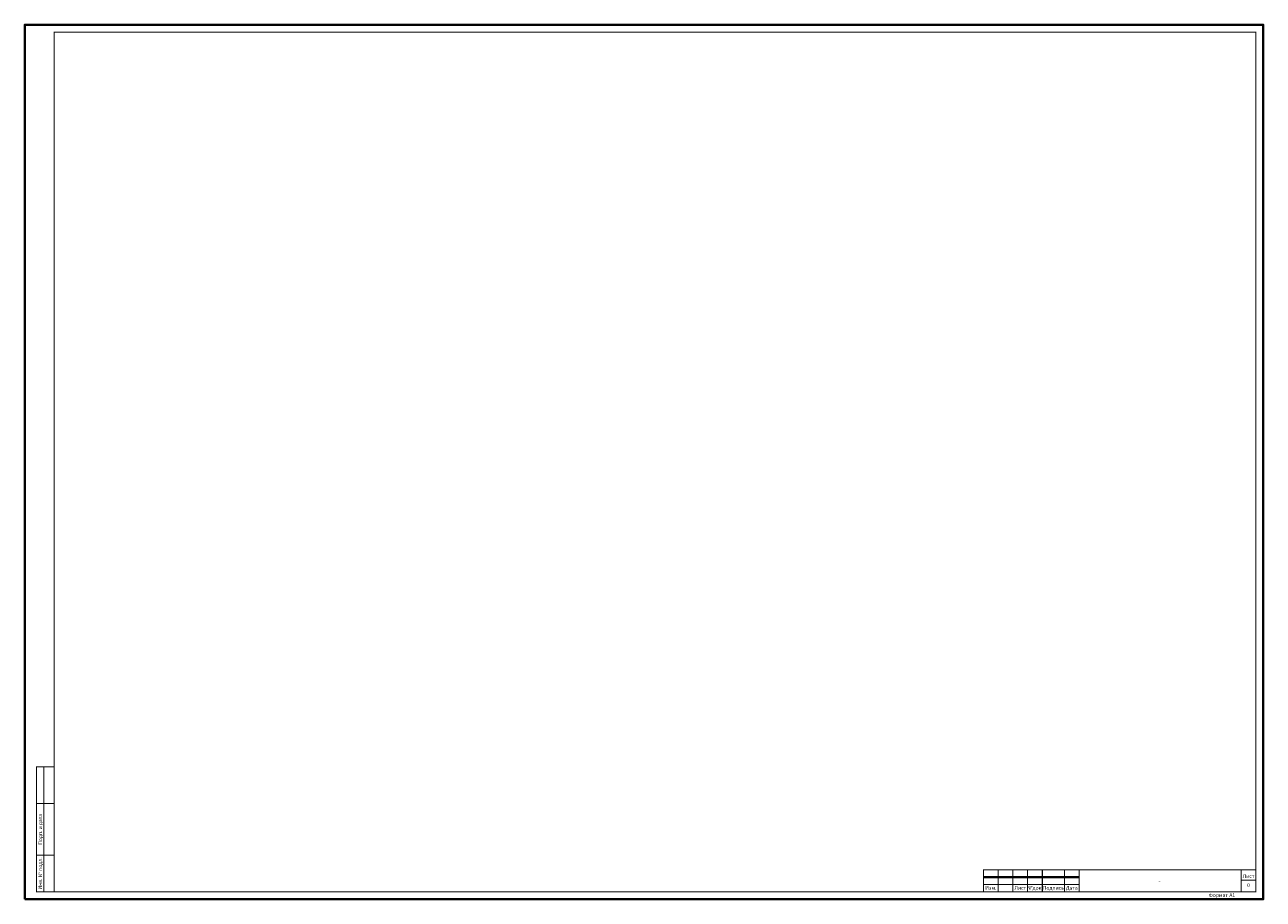
# Paper-space layout 'ЛистА1' of a CAD drawing. Units: millimetres. Extents: x 0 to 841, y 0 to 594.
import ezdxf
from ezdxf.enums import TextEntityAlignment as Align

# ---------------------------------------------------------------- set-up
doc = ezdxf.new("R2010")
doc.units = ezdxf.units.MM
doc.layers.get('0').update_dxf_attribs({"lineweight": 30})
doc.layers.add('TN-ТАБЛИЦЫ', color=7, linetype='Continuous', lineweight=40, true_color=0x000000)
doc.styles.add('TN-Текст', font='isocpeur.ttf')

# ---------------------------------------------------------------- blocks, each defined once
blk = doc.blocks.new('*U10')
blk.add_lwpolyline([(0, 0), (841, 0), (841, 594), (0, 594)], close=True)
at = {"const_width": 0.7}
for points in [[(20, 5), (836, 5), (836, 589), (20, 589)], [(8, 5), (20, 5), (20, 90), (8, 90)], [(651, 20), (651, 5), (836, 5), (836, 20)]]:
    blk.add_lwpolyline(points, close=True, dxfattribs=at)
for points in [[(13, 5), (13, 90)], [(20, 65), (8, 65)], [(20, 30), (8, 30)], [(661, 20), (661, 5)], [(671, 20), (671, 5)], [(681, 20), (681, 5)], [(691, 20), (691, 5)], [(706, 20), (706, 5)], [(716, 20), (716, 5)], [(826, 20), (826, 5)], [(716, 10), (651, 10)], [(826, 13), (836, 13)]]:
    blk.add_lwpolyline(points, dxfattribs=at)
blk.add_lwpolyline([(716, 15), (651, 15)])
at = {"color": 0, "style": 'TN-Текст'}
for s, p in [('Подп. и дата', (10.5, 47.5)), ('Инв. N%%D подл.', (10.5, 17.5))]:
    blk.add_text(s, height=2.5, rotation=90, dxfattribs=at).set_placement(p, align=Align.MIDDLE_CENTER)
for s, p in [('Лист', (831, 13.67)), ('Изм.', (656, 5.67)), ('Лист', (676, 5.67)), ('N%%Dдок.', (686, 5.67)), ('Подпись', (698.5, 5.67)), ('Дата', (711, 5.67))]:
    blk.add_text(s, height=2.5, dxfattribs=at).set_placement(p, align=Align.BOTTOM_CENTER)
blk.add_text('Формат', height=2.5, dxfattribs=at).set_placement((804, 1.5))
at = {"color": 0, "style": 'TN-Текст', "flags": 8}
for tag, p, height in [('ФОРМА6_001', (762.77, 11.28), 3.5), ('ФОРМАТ', (818, 1.5), 2.5)]:
    blk.add_attdef(tag, p, '', height=height, dxfattribs=at)
blk.add_attdef('ЛИСТ__', text='', height=2.5, dxfattribs=at).set_placement((831, 9.5), align=Align.MIDDLE_CENTER)

psp = doc.layouts.new('ЛистА1')

# ---------------------------------------------------------------- block references
at = {"layer": 'TN-ТАБЛИЦЫ', "color": 7}
ref = psp.add_blockref('*U10', (0, 0), dxfattribs=at)
ref.add_attrib('ФОРМАТ', 'А1', (818, 1.5), dxfattribs={"layer": '0', "color": 0, "height": 2.5, "style": 'TN-Текст'})
ref.add_attrib('ФОРМА6_001', '-', (769.775, 10.75), dxfattribs={"layer": '0', "color": 0, "height": 3.5, "style": 'TN-Текст'})
ref.add_attrib('ЛИСТ__', '0', dxfattribs={"layer": '0', "color": 0, "height": 2.5, "style": 'TN-Текст'}).set_placement((831, 9.5), align=Align.MIDDLE_CENTER)

doc.saveas('drawing.dxf')
